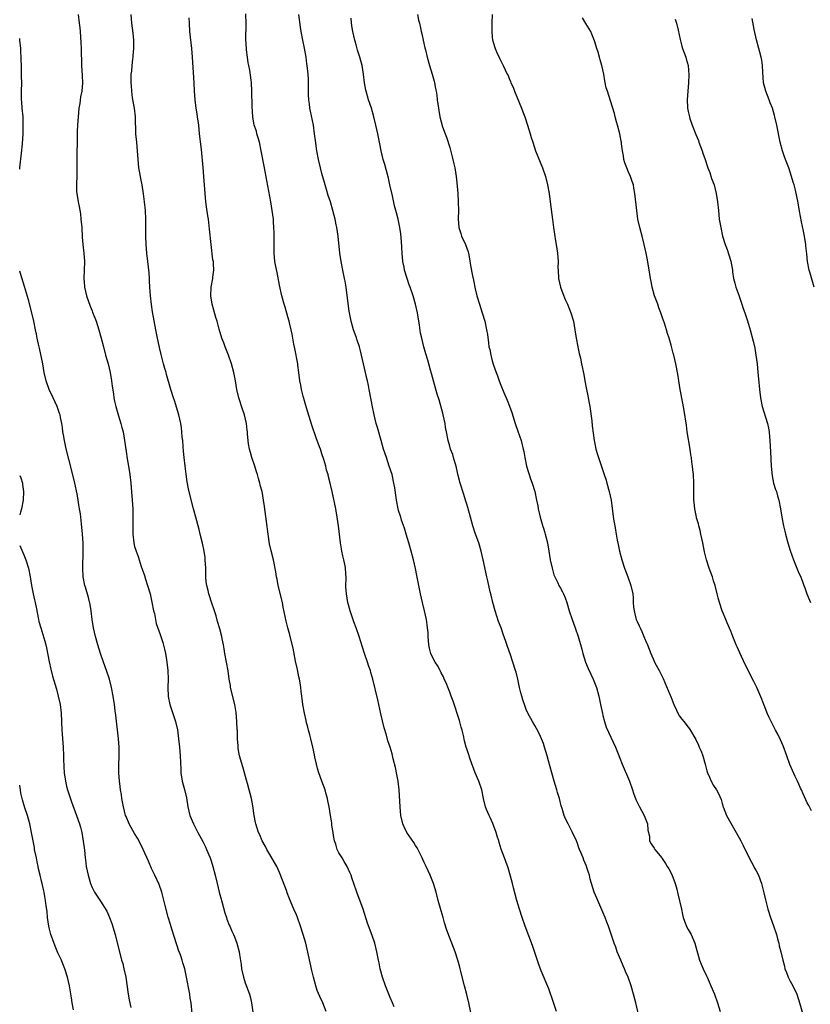
# Model space of a CAD drawing. Units: inches. Extents: x 2634000 to 2635396, y 1446000 to 1449000.
# Drawn here: x 2634000 to 2634186, y 1448555 to 1448786 of the extents above; entities that cross this region are included whole.
import ezdxf

# ---------------------------------------------------------------- set-up
doc = ezdxf.new("R2010")
doc.units = ezdxf.units.IN
doc.header["$MEASUREMENT"] = 0
doc.layers.add('LD26341446_10ft', color=61, linetype='Continuous')

msp = doc.modelspace()

# ---------------------------------------------------------------- linework, layer by layer
at = {"layer": 'LD26341446_10ft'}
for points, elevation in [([(2634013.7, 1448787), (2634013.98, 1448785), (2634014.1, 1448783.9), (2634014.19, 1448783), (2634014.4, 1448780.4), (2634014.46, 1448779), (2634014.47, 1448777.53), (2634014.5, 1448776.5), (2634014.52, 1448775), (2634014.66, 1448772.66), (2634014.72, 1448771), (2634014.57, 1448769), (2634014.32, 1448767.68), (2634014.1, 1448766.1), (2634013.91, 1448765), (2634013.7, 1448763), (2634013.57, 1448761), (2634013.53, 1448759.53), (2634013.5, 1448757.5), (2634013.51, 1448756.49), (2634013.44, 1448755), (2634013.39, 1448753), (2634013.41, 1448751.41), (2634013.44, 1448750.56), (2634013.45, 1448749), (2634013.36, 1448747.36), (2634013.38, 1448747), (2634013.36, 1448745.36), (2634013.39, 1448745), (2634013.7, 1448743), (2634013.95, 1448741.95), (2634014.25, 1448740.25), (2634014.4, 1448739), (2634014.57, 1448737), (2634014.71, 1448734.71), (2634014.85, 1448733), (2634015.04, 1448731), (2634015.19, 1448729), (2634015.17, 1448727), (2634015.07, 1448725), (2634015.2, 1448723.2), (2634015.2, 1448723), (2634015.71, 1448721), (2634016.56, 1448718.56), (2634017, 1448717.42), (2634017.13, 1448717.13), (2634017.96, 1448715), (2634018.62, 1448713), (2634019.16, 1448711), (2634019.65, 1448709), (2634020.18, 1448707), (2634020.75, 1448705), (2634021.24, 1448703), (2634021.58, 1448701), (2634021.74, 1448699.74), (2634022.01, 1448697.99), (2634022.13, 1448697), (2634022.27, 1448696.27), (2634022.55, 1448695), (2634023.19, 1448692.81), (2634023.76, 1448691), (2634024.02, 1448690.02), (2634024.27, 1448689), (2634024.63, 1448687), (2634025, 1448684.4), (2634025.26, 1448682.73), (2634025.57, 1448681), (2634025.89, 1448679), (2634026.11, 1448677), (2634026.56, 1448671), (2634026.59, 1448669), (2634026.54, 1448667), (2634026.56, 1448665), (2634026.79, 1448663), (2634027, 1448662.15), (2634027.33, 1448661), (2634027.8, 1448659.8), (2634028.57, 1448657.43), (2634028.8, 1448656.8), (2634029.28, 1448655.28), (2634029.52, 1448654.48), (2634030, 1448653), (2634030.61, 1448651), (2634031.07, 1448649.07), (2634031.47, 1448647), (2634031.63, 1448646.37), (2634032.07, 1448644.07), (2634033, 1448641.44), (2634033.61, 1448639.61), (2634034.05, 1448638.05), (2634034.26, 1448637), (2634034.49, 1448635.51), (2634034.6, 1448635), (2634034.81, 1448633), (2634034.84, 1448631), (2634034.81, 1448629), (2634034.9, 1448626.9), (2634035.29, 1448625), (2634036.61, 1448621), (2634037.05, 1448619.05), (2634037.34, 1448617), (2634037.55, 1448615), (2634037.71, 1448613), (2634037.83, 1448609.83), (2634037.88, 1448609), (2634038.2, 1448607), (2634038.78, 1448604.78), (2634039.15, 1448603.15), (2634039.51, 1448601), (2634039.97, 1448599), (2634040.79, 1448597), (2634041.83, 1448595), (2634043, 1448592.83), (2634043.62, 1448591.62), (2634043.91, 1448591), (2634044.77, 1448589), (2634045, 1448588.31), (2634045.4, 1448587), (2634045.9, 1448585), (2634046.36, 1448583), (2634046.84, 1448581), (2634047.32, 1448579.32), (2634047.39, 1448579), (2634047.53, 1448578.47), (2634048.16, 1448576.16), (2634048.54, 1448575), (2634048.63, 1448574.63), (2634049.22, 1448573.22), (2634049.34, 1448573), (2634049.82, 1448571.82), (2634050.26, 1448571), (2634050.45, 1448570.45), (2634051.04, 1448569), (2634051.54, 1448567), (2634051.62, 1448566.38), (2634051.99, 1448563.99), (2634052.11, 1448563), (2634052.57, 1448561), (2634053, 1448559.71), (2634054, 1448557), (2634054.2, 1448556.2), (2634054.48, 1448555), (2634054.78, 1448552.78)], 10910), ([(2634071.95, 1448553), (2634071.17, 1448555), (2634070.48, 1448556.48), (2634069.91, 1448557.91), (2634069.53, 1448559), (2634068.98, 1448561), (2634068.6, 1448562.6), (2634067.83, 1448566.17), (2634067.56, 1448567.56), (2634067.2, 1448569), (2634066.6, 1448571), (2634065.96, 1448573), (2634065.26, 1448575), (2634065, 1448575.67), (2634064.43, 1448577), (2634063.38, 1448579.39), (2634062.83, 1448580.83), (2634062.65, 1448581.35), (2634061.21, 1448585.21), (2634061, 1448585.63), (2634060.39, 1448587), (2634059, 1448589.46), (2634058.05, 1448591), (2634057.71, 1448591.71), (2634056.98, 1448593), (2634056.41, 1448594.41), (2634056.12, 1448595), (2634055.44, 1448597), (2634055.36, 1448597.36), (2634055.05, 1448599), (2634054.77, 1448601.23), (2634054.44, 1448603), (2634054.12, 1448604.12), (2634053.93, 1448605), (2634053.53, 1448606.47), (2634053.29, 1448607.29), (2634052.82, 1448609), (2634052.4, 1448610.4), (2634051.65, 1448613), (2634051.32, 1448614.68), (2634051.28, 1448615), (2634051.29, 1448615.29), (2634051.18, 1448617), (2634051.13, 1448619), (2634051.11, 1448619.11), (2634051.01, 1448621), (2634050.85, 1448623.15), (2634050.56, 1448625), (2634049.54, 1448629), (2634049.48, 1448629.48), (2634049.21, 1448631), (2634048.95, 1448632.95), (2634048.22, 1448637), (2634048.06, 1448638.06), (2634047.89, 1448639), (2634047.59, 1448640.41), (2634047.49, 1448641), (2634047, 1448642.82), (2634046.5, 1448644.5), (2634046.12, 1448645.88), (2634045.78, 1448647), (2634045.08, 1448649.08), (2634044.55, 1448650.55), (2634044.41, 1448651), (2634044.24, 1448651.76), (2634043.93, 1448653), (2634043.82, 1448653.82), (2634043.75, 1448655), (2634043.72, 1448655.72), (2634043.71, 1448657), (2634043.59, 1448659), (2634043.53, 1448659.53), (2634043.3, 1448661), (2634042.92, 1448662.92), (2634042.43, 1448665), (2634042.13, 1448666.13), (2634041.34, 1448669), (2634040.8, 1448671), (2634040.02, 1448674.02), (2634039.64, 1448675.64), (2634039.32, 1448677.32), (2634039.07, 1448679.07), (2634038.83, 1448681), (2634038.61, 1448683), (2634038.49, 1448684.49), (2634038.38, 1448685.62), (2634038.29, 1448687), (2634038.2, 1448687.8), (2634038.12, 1448689), (2634038, 1448690), (2634037.85, 1448691), (2634037.4, 1448693), (2634036.36, 1448696.36), (2634036.13, 1448697), (2634035.49, 1448699), (2634034.49, 1448702.49), (2634034.38, 1448703), (2634034.13, 1448703.87), (2634033.79, 1448705), (2634033.21, 1448707.21), (2634032.86, 1448708.86), (2634032.75, 1448709.25), (2634032.38, 1448711), (2634032.17, 1448712.17), (2634031.97, 1448713), (2634031.21, 1448717.21), (2634030.94, 1448718.94), (2634030.7, 1448721), (2634030.55, 1448723), (2634030.51, 1448724.51), (2634030.46, 1448725), (2634030.4, 1448726.4), (2634030.13, 1448729), (2634029.89, 1448731), (2634029.71, 1448733), (2634029.64, 1448735), (2634029.65, 1448737), (2634029.63, 1448739), (2634029.52, 1448741), (2634029.32, 1448743), (2634029.07, 1448744.93), (2634028.73, 1448747), (2634028.47, 1448748.47), (2634028.2, 1448749.8), (2634028, 1448751), (2634027.81, 1448753), (2634027.7, 1448755), (2634027.53, 1448757), (2634027.32, 1448759), (2634027.17, 1448763), (2634026.93, 1448765), (2634026.53, 1448767.47), (2634026.33, 1448769), (2634026.25, 1448770.25), (2634026.18, 1448771), (2634026.2, 1448771.8), (2634026.21, 1448773), (2634026.31, 1448773.69), (2634026.4, 1448775), (2634026.55, 1448776.55), (2634026.62, 1448777), (2634026.66, 1448777.34), (2634026.79, 1448779), (2634026.79, 1448781), (2634026.65, 1448782.65), (2634026.34, 1448785), (2634026.16, 1448787)], 10920), ([(2634087.98, 1448554.02), (2634087.58, 1448555), (2634087, 1448556.27), (2634086.21, 1448558.21), (2634085.9, 1448559), (2634085.2, 1448561), (2634084.66, 1448563), (2634084.4, 1448564.4), (2634084.27, 1448565), (2634083.91, 1448567), (2634083.4, 1448569), (2634082.79, 1448570.79), (2634081.73, 1448573.73), (2634080.64, 1448577), (2634079.19, 1448581), (2634078.52, 1448583), (2634078.12, 1448584.12), (2634077.83, 1448585), (2634077.58, 1448585.58), (2634076.92, 1448587), (2634076.21, 1448588.21), (2634075.71, 1448589), (2634075, 1448590.2), (2634074.57, 1448591), (2634074.23, 1448592.23), (2634073.97, 1448593), (2634073.7, 1448594.3), (2634073.63, 1448595), (2634073.34, 1448596.66), (2634073.28, 1448597.28), (2634072.99, 1448599), (2634072.68, 1448601), (2634072.38, 1448602.38), (2634072.29, 1448603), (2634071.99, 1448603.99), (2634071.74, 1448605), (2634071, 1448607.06), (2634070.27, 1448609), (2634069.98, 1448609.98), (2634069.71, 1448611), (2634069.36, 1448612.64), (2634069.21, 1448613.21), (2634068.83, 1448615), (2634068.36, 1448617), (2634068.12, 1448617.89), (2634067.83, 1448619), (2634067.68, 1448619.68), (2634067.3, 1448621), (2634067.26, 1448621.26), (2634066.86, 1448623), (2634066.54, 1448625), (2634066.36, 1448626.36), (2634066.3, 1448627), (2634066.12, 1448628.12), (2634066.06, 1448629), (2634065.89, 1448630.11), (2634065.69, 1448631), (2634065.55, 1448631.55), (2634065.23, 1448633.23), (2634064.82, 1448635.19), (2634064.24, 1448638.24), (2634063.55, 1448641), (2634063.42, 1448641.42), (2634063.01, 1448643.01), (2634062.61, 1448644.61), (2634061.91, 1448647.91), (2634061.71, 1448649), (2634060.74, 1448653), (2634060.47, 1448654.47), (2634060.35, 1448655), (2634060.17, 1448656.17), (2634059.6, 1448659), (2634059.08, 1448661.08), (2634058.71, 1448662.71), (2634058.33, 1448665), (2634057.95, 1448667.95), (2634057.66, 1448670.34), (2634057.48, 1448671.48), (2634057.3, 1448673), (2634056.94, 1448675), (2634056.52, 1448676.52), (2634056.43, 1448677), (2634056.08, 1448678.08), (2634055.83, 1448679), (2634055.62, 1448679.62), (2634055.2, 1448681), (2634054.53, 1448683), (2634054.21, 1448684.21), (2634053.98, 1448685), (2634053.76, 1448686.24), (2634053.51, 1448688.49), (2634053.5, 1448689), (2634053.46, 1448689.46), (2634053.24, 1448691), (2634052.77, 1448693), (2634052.34, 1448694.34), (2634051.47, 1448697), (2634050.99, 1448699), (2634050.66, 1448701), (2634050.3, 1448703), (2634049.77, 1448705), (2634049.03, 1448707.03), (2634048.24, 1448709), (2634047.92, 1448709.92), (2634047.51, 1448711), (2634046.87, 1448713.13), (2634046.37, 1448715), (2634046.1, 1448715.9), (2634045.62, 1448717.62), (2634045.2, 1448719), (2634044.9, 1448721), (2634044.99, 1448723), (2634045.34, 1448725), (2634045.37, 1448725.37), (2634045.59, 1448727), (2634045.56, 1448728.44), (2634045.5, 1448729), (2634045.4, 1448729.4), (2634044.94, 1448733), (2634044.61, 1448736.61), (2634044.33, 1448739), (2634044.22, 1448739.78), (2634043.89, 1448741.89), (2634043.74, 1448743), (2634043.53, 1448745), (2634043.26, 1448749), (2634043.06, 1448751.06), (2634042.69, 1448755.31), (2634042.26, 1448759), (2634042.04, 1448761), (2634041.78, 1448763), (2634041.65, 1448763.65), (2634041.44, 1448765), (2634041.19, 1448767), (2634041.07, 1448769), (2634040.98, 1448770.98), (2634040.59, 1448777), (2634040.43, 1448779), (2634040, 1448783), (2634039.86, 1448785), (2634039.81, 1448786.19)], 10930), ([(2634106.74, 1448549), (2634105.47, 1448555), (2634105, 1448556.98), (2634104.47, 1448559), (2634103.64, 1448562.36), (2634103.47, 1448563), (2634103.35, 1448563.35), (2634102.89, 1448565), (2634102.25, 1448567), (2634101.5, 1448569), (2634100.77, 1448570.77), (2634100.26, 1448572.26), (2634099.8, 1448573.8), (2634099.47, 1448575), (2634099, 1448576.63), (2634098.33, 1448579), (2634097.79, 1448581), (2634097.19, 1448583), (2634096.42, 1448585), (2634095.47, 1448587), (2634095, 1448587.93), (2634094.66, 1448588.66), (2634094.52, 1448589), (2634093.37, 1448591.37), (2634093, 1448591.93), (2634092.61, 1448592.61), (2634090.95, 1448595), (2634090.31, 1448596.31), (2634089.96, 1448597), (2634089.5, 1448599), (2634089.33, 1448601), (2634089.11, 1448605), (2634088.9, 1448607), (2634088.61, 1448608.61), (2634088.24, 1448610.24), (2634087.72, 1448612.28), (2634087.46, 1448613.46), (2634087, 1448615.04), (2634086.49, 1448616.49), (2634086.16, 1448617.84), (2634085.58, 1448619.58), (2634085.19, 1448621.19), (2634084.81, 1448622.81), (2634084.13, 1448626.13), (2634082.98, 1448631), (2634082.51, 1448632.51), (2634082.38, 1448633), (2634081.98, 1448633.98), (2634081.68, 1448635), (2634081, 1448636.97), (2634080.5, 1448638.5), (2634079.72, 1448641), (2634079.02, 1448643), (2634078.47, 1448644.47), (2634077.63, 1448647), (2634077.11, 1448649), (2634076.74, 1448651), (2634076.63, 1448652.63), (2634076.59, 1448653), (2634076.65, 1448654.65), (2634076.55, 1448657), (2634076.45, 1448657.55), (2634076.14, 1448659), (2634075.91, 1448659.91), (2634075.67, 1448661), (2634075.59, 1448661.59), (2634075.34, 1448663), (2634074.9, 1448667), (2634074.6, 1448669), (2634074.22, 1448671), (2634073.39, 1448675), (2634072.93, 1448677), (2634072.5, 1448678.5), (2634072.42, 1448679), (2634072.06, 1448680.06), (2634071.88, 1448681), (2634071.46, 1448682.55), (2634071, 1448683.91), (2634070.71, 1448684.71), (2634070.63, 1448685), (2634070.45, 1448685.55), (2634069.66, 1448687.66), (2634068.61, 1448690.61), (2634067.35, 1448694.65), (2634066.58, 1448697.42), (2634066.19, 1448699), (2634066, 1448700), (2634065.83, 1448701), (2634065.58, 1448703), (2634065.35, 1448704.65), (2634065.31, 1448705), (2634064.61, 1448708.61), (2634064.39, 1448709.61), (2634063.97, 1448711.97), (2634063.76, 1448713), (2634063.36, 1448714.64), (2634063.29, 1448715), (2634063, 1448716.05), (2634062.32, 1448718.32), (2634062.1, 1448719), (2634061.56, 1448721), (2634061, 1448723.45), (2634060.44, 1448726.44), (2634060.16, 1448727.84), (2634059.96, 1448729), (2634059.77, 1448731), (2634059.79, 1448732.21), (2634059.75, 1448733), (2634059.8, 1448734.2), (2634059.75, 1448735.75), (2634059.73, 1448737), (2634059.64, 1448738.36), (2634059.58, 1448739), (2634059.34, 1448741), (2634059.01, 1448743), (2634058.03, 1448748.03), (2634057.47, 1448751), (2634056.74, 1448755), (2634056.3, 1448757), (2634056.03, 1448758.03), (2634055.73, 1448759), (2634055.59, 1448759.59), (2634055.11, 1448761), (2634055, 1448761.52), (2634054.75, 1448763), (2634054.58, 1448765.42), (2634054.56, 1448769), (2634054.44, 1448771), (2634054.37, 1448771.63), (2634054.04, 1448773.96), (2634053.85, 1448775), (2634053.7, 1448775.7), (2634053.49, 1448777), (2634053.29, 1448778.71), (2634053.25, 1448779), (2634053.15, 1448781.15), (2634053.17, 1448784.83), (2634053.14, 1448787.14)], 10940), ([(2634126.08, 1448553), (2634125.31, 1448555.31), (2634124.25, 1448558.25), (2634122.52, 1448562.52), (2634121.97, 1448563.97), (2634120.43, 1448568.43), (2634118.76, 1448573), (2634118.05, 1448575), (2634117.39, 1448577), (2634116.8, 1448579), (2634115.99, 1448581.99), (2634115.75, 1448583), (2634115.3, 1448584.7), (2634114.7, 1448586.7), (2634114.19, 1448588.19), (2634113.86, 1448589), (2634113.09, 1448591.09), (2634112.61, 1448592.61), (2634112.52, 1448593), (2634112.13, 1448594.13), (2634111.92, 1448595), (2634111.13, 1448597.13), (2634110.5, 1448598.5), (2634110.24, 1448599), (2634109.65, 1448600.35), (2634109.39, 1448601), (2634108.92, 1448603), (2634108.53, 1448605), (2634107.83, 1448607), (2634106.96, 1448608.96), (2634105.8, 1448612.2), (2634105.42, 1448613.42), (2634105, 1448614.66), (2634104.9, 1448615), (2634104.5, 1448616.5), (2634104.23, 1448617.77), (2634103.93, 1448619), (2634103.73, 1448619.73), (2634103.28, 1448621.28), (2634101.81, 1448625.81), (2634101.38, 1448627), (2634101, 1448627.96), (2634100.72, 1448628.72), (2634100.14, 1448630.14), (2634099.73, 1448631), (2634099.51, 1448631.51), (2634099, 1448632.44), (2634098.83, 1448632.83), (2634098.73, 1448633), (2634098.17, 1448634.17), (2634097.62, 1448635), (2634097, 1448636.13), (2634096.58, 1448637), (2634096.25, 1448638.25), (2634096.08, 1448639), (2634095.94, 1448641), (2634095.91, 1448641.91), (2634095.82, 1448643), (2634095.73, 1448643.73), (2634095.52, 1448645), (2634095.1, 1448647), (2634094.65, 1448649), (2634094.17, 1448651), (2634093.72, 1448653), (2634093.28, 1448655.28), (2634092.94, 1448656.94), (2634092.48, 1448659), (2634091.97, 1448661), (2634091.4, 1448663), (2634090.8, 1448665), (2634090.41, 1448666.41), (2634089.7, 1448668.3), (2634089.51, 1448669), (2634089, 1448670.54), (2634088.86, 1448671), (2634088.48, 1448673), (2634088.41, 1448673.59), (2634088.08, 1448675.92), (2634087.9, 1448677), (2634087.45, 1448679), (2634086.82, 1448681), (2634086.12, 1448683), (2634085.46, 1448685), (2634084.87, 1448687), (2634084.03, 1448690.03), (2634083.77, 1448691), (2634083.28, 1448693), (2634082.87, 1448694.87), (2634082.53, 1448696.53), (2634082.09, 1448699), (2634081.9, 1448699.9), (2634081.71, 1448701), (2634081.56, 1448701.56), (2634081.24, 1448703), (2634080.75, 1448705), (2634080.32, 1448707), (2634080.07, 1448708.07), (2634079.83, 1448709), (2634079.22, 1448710.78), (2634079.12, 1448711.12), (2634078.57, 1448712.57), (2634078.39, 1448713), (2634077.82, 1448715), (2634077.4, 1448717.4), (2634077.16, 1448719.16), (2634076.66, 1448723), (2634076.43, 1448724.43), (2634076.32, 1448725), (2634075.9, 1448727), (2634075.51, 1448729), (2634075.23, 1448731), (2634074.77, 1448735), (2634074.48, 1448737), (2634074.36, 1448737.64), (2634074.08, 1448739), (2634073.85, 1448739.85), (2634073.58, 1448741), (2634072.97, 1448743), (2634072.49, 1448744.49), (2634072.05, 1448745.95), (2634071.6, 1448747.6), (2634071, 1448749.65), (2634070.63, 1448751), (2634070.17, 1448753), (2634069.8, 1448755), (2634069.45, 1448757.45), (2634069.26, 1448759), (2634068.98, 1448761), (2634068.34, 1448764.34), (2634068.17, 1448765), (2634068.05, 1448766.05), (2634067.89, 1448767), (2634067.86, 1448768.14), (2634067.85, 1448771), (2634067.81, 1448771.81), (2634067.74, 1448773), (2634067.54, 1448775), (2634067.46, 1448775.46), (2634067.27, 1448777), (2634066.87, 1448779.13), (2634066.47, 1448781), (2634066.11, 1448783), (2634065.96, 1448784.04), (2634065.57, 1448787)], 10950), ([(2634145.91, 1448549.91), (2634144.72, 1448555), (2634144.21, 1448557), (2634143.64, 1448559), (2634142.93, 1448561), (2634142.33, 1448562.33), (2634142.06, 1448563), (2634141.72, 1448563.72), (2634141.16, 1448565), (2634140.35, 1448567), (2634140.04, 1448568.04), (2634139.66, 1448569), (2634139.51, 1448569.51), (2634138.3, 1448573), (2634137.93, 1448573.93), (2634137.54, 1448575), (2634137, 1448576.28), (2634135.8, 1448579), (2634135.58, 1448579.58), (2634134.95, 1448581), (2634134.03, 1448584.03), (2634133.81, 1448585), (2634133.57, 1448585.57), (2634133.16, 1448587), (2634133.1, 1448587.1), (2634132.5, 1448588.5), (2634132.33, 1448589), (2634131.9, 1448590.1), (2634131.51, 1448591), (2634131.37, 1448591.37), (2634131, 1448592.43), (2634130.77, 1448593), (2634129.87, 1448595), (2634129, 1448596.69), (2634128.82, 1448597), (2634128.22, 1448598.22), (2634127.87, 1448599), (2634127.42, 1448600.58), (2634127.21, 1448601.21), (2634126.78, 1448603), (2634126.34, 1448604.34), (2634126.16, 1448605), (2634125.53, 1448607), (2634124.96, 1448609), (2634124.21, 1448611.79), (2634123.87, 1448613), (2634123.28, 1448615), (2634123, 1448615.85), (2634122.56, 1448617), (2634122.07, 1448618.07), (2634121.4, 1448619.4), (2634121, 1448620.1), (2634120.46, 1448621), (2634119.37, 1448623), (2634119, 1448623.83), (2634118.54, 1448625), (2634118.15, 1448626.15), (2634117.91, 1448627), (2634117.74, 1448627.74), (2634117.43, 1448629), (2634117, 1448631), (2634116.6, 1448632.6), (2634116.49, 1448633), (2634115.85, 1448635), (2634115.28, 1448636.72), (2634114.61, 1448638.61), (2634114.21, 1448639.79), (2634113.57, 1448641.57), (2634113.06, 1448643), (2634112.49, 1448644.49), (2634111.65, 1448647), (2634111.12, 1448649), (2634110.73, 1448650.73), (2634110.53, 1448651.47), (2634109.95, 1448654.05), (2634109.76, 1448655), (2634108.89, 1448659), (2634108.41, 1448661), (2634107.81, 1448663), (2634107, 1448665.26), (2634106.43, 1448667), (2634105.86, 1448669), (2634105.25, 1448671.25), (2634105, 1448672.07), (2634104.8, 1448672.8), (2634104.73, 1448673), (2634104.34, 1448674.34), (2634104.1, 1448675), (2634103.68, 1448676.32), (2634103.49, 1448677), (2634103, 1448678.82), (2634102.61, 1448680.61), (2634102.5, 1448681), (2634102.28, 1448681.72), (2634101.93, 1448683), (2634101.7, 1448683.7), (2634101.22, 1448685), (2634101, 1448685.67), (2634100.62, 1448687), (2634100.23, 1448689), (2634100.04, 1448690.04), (2634099.9, 1448691), (2634099.49, 1448693), (2634099.39, 1448693.39), (2634098.53, 1448696.53), (2634098.09, 1448697.91), (2634097.62, 1448699.62), (2634097.2, 1448701), (2634096.74, 1448702.74), (2634096.51, 1448703.49), (2634095.86, 1448705.86), (2634095.38, 1448707.38), (2634094.91, 1448709), (2634094.42, 1448711), (2634094.18, 1448712.18), (2634093.89, 1448714.11), (2634093.42, 1448717), (2634093, 1448719), (2634092.45, 1448721), (2634091.74, 1448723), (2634091.51, 1448723.51), (2634091, 1448725), (2634090.41, 1448727), (2634090.29, 1448727.71), (2634090.03, 1448729), (2634089.84, 1448731), (2634089.69, 1448733.69), (2634089.53, 1448735.53), (2634089.32, 1448737), (2634089, 1448738.55), (2634088.89, 1448739), (2634088.47, 1448740.47), (2634088.06, 1448742.06), (2634087.55, 1448744.45), (2634086.98, 1448747), (2634086.59, 1448748.59), (2634085.76, 1448751.76), (2634085.41, 1448753), (2634084.92, 1448755), (2634084.62, 1448756.62), (2634084.14, 1448759), (2634083.68, 1448761), (2634083.2, 1448763), (2634082.61, 1448765), (2634081.92, 1448767), (2634081.35, 1448769), (2634081.28, 1448769.28), (2634081.01, 1448771), (2634080.78, 1448773), (2634080.44, 1448775), (2634080.16, 1448776.16), (2634079.91, 1448777), (2634079.37, 1448778.63), (2634079, 1448779.92), (2634078.77, 1448780.77), (2634078.69, 1448781), (2634078.23, 1448783), (2634078.12, 1448783.88), (2634077.91, 1448785), (2634077.83, 1448786.17)], 10960), ([(2634093.41, 1448787), (2634093.67, 1448785.67), (2634093.89, 1448785), (2634094.16, 1448783.84), (2634094.33, 1448783), (2634094.48, 1448782.48), (2634094.79, 1448781), (2634095.2, 1448779.2), (2634095.29, 1448778.71), (2634095.68, 1448777), (2634096.25, 1448775), (2634096.91, 1448773), (2634097.33, 1448771.33), (2634097.43, 1448771), (2634097.64, 1448769.64), (2634097.79, 1448769), (2634097.95, 1448768.05), (2634098.06, 1448767), (2634098.35, 1448765), (2634098.47, 1448764.47), (2634098.72, 1448763), (2634099, 1448761.83), (2634099.33, 1448760.67), (2634099.92, 1448759), (2634100.23, 1448758.23), (2634101, 1448755.77), (2634101.62, 1448753.62), (2634101.99, 1448751.99), (2634102.19, 1448751), (2634102.49, 1448749), (2634102.73, 1448746.73), (2634102.89, 1448745), (2634103.02, 1448743), (2634103.05, 1448741), (2634103.02, 1448739.02), (2634103.18, 1448737), (2634103.58, 1448735.58), (2634103.79, 1448735), (2634104.7, 1448733), (2634105.31, 1448731.31), (2634105.39, 1448731), (2634105.68, 1448729.68), (2634105.91, 1448728.09), (2634106.36, 1448725.64), (2634106.62, 1448724.62), (2634107, 1448722.63), (2634107.39, 1448721), (2634107.97, 1448719), (2634108.64, 1448717), (2634109.25, 1448715), (2634109.68, 1448713), (2634109.86, 1448711.86), (2634110.08, 1448709.92), (2634110.23, 1448709), (2634110.4, 1448708.4), (2634110.65, 1448707), (2634110.73, 1448706.73), (2634111, 1448705.7), (2634111.3, 1448704.7), (2634111.9, 1448703), (2634112.2, 1448702.2), (2634112.61, 1448701), (2634113, 1448699.98), (2634113.69, 1448698.31), (2634114.48, 1448696.48), (2634115.03, 1448695.03), (2634115.56, 1448693.56), (2634116.4, 1448691), (2634117, 1448689.21), (2634117.77, 1448687), (2634117.99, 1448686.01), (2634118.27, 1448685), (2634118.4, 1448684.4), (2634118.62, 1448683), (2634119.05, 1448681), (2634119.48, 1448679.48), (2634119.65, 1448679), (2634119.99, 1448677.99), (2634120.4, 1448677), (2634121.01, 1448675), (2634121.38, 1448673), (2634121.67, 1448671.67), (2634121.78, 1448671), (2634122, 1448670), (2634122.25, 1448669), (2634122.84, 1448666.84), (2634123, 1448666.39), (2634123.31, 1448665.31), (2634123.41, 1448665), (2634123.94, 1448663), (2634124.31, 1448661), (2634124.63, 1448659), (2634125.06, 1448657), (2634125.49, 1448655.49), (2634125.71, 1448655), (2634126.42, 1448653.58), (2634126.66, 1448653), (2634127, 1448652.33), (2634127.47, 1448651.47), (2634127.75, 1448651), (2634128.1, 1448650.1), (2634128.51, 1448649), (2634129.08, 1448647), (2634129.75, 1448645), (2634130.49, 1448643), (2634131.17, 1448641), (2634132.04, 1448638.04), (2634132.3, 1448637), (2634132.9, 1448635), (2634133.5, 1448633.5), (2634134.13, 1448632.13), (2634134.68, 1448631), (2634135, 1448630.21), (2634135.45, 1448629), (2634136, 1448627), (2634136.17, 1448626.17), (2634136.45, 1448625), (2634136.89, 1448622.89), (2634137, 1448622.42), (2634137.36, 1448621), (2634137.73, 1448619.73), (2634139.92, 1448615), (2634140.55, 1448613.45), (2634141, 1448612.42), (2634141.53, 1448611), (2634143.23, 1448607), (2634143.94, 1448605), (2634144.2, 1448604.2), (2634144.74, 1448602.74), (2634145.57, 1448601), (2634146.68, 1448599), (2634147, 1448598.2), (2634147.44, 1448597), (2634147.56, 1448595.56), (2634147.91, 1448594.09), (2634147.97, 1448593), (2634148.32, 1448592.32), (2634149, 1448591.3), (2634149.18, 1448591), (2634150.8, 1448589), (2634150.9, 1448588.9), (2634151.71, 1448587.71), (2634152.11, 1448587), (2634152.46, 1448586.46), (2634153.15, 1448585.15), (2634153.99, 1448583), (2634154.32, 1448581.68), (2634154.62, 1448580.62), (2634155.41, 1448577), (2634155.72, 1448575.72), (2634155.87, 1448575), (2634156.15, 1448574.15), (2634156.72, 1448572.72), (2634157, 1448572.21), (2634157.69, 1448571), (2634158.57, 1448569), (2634159.68, 1448565), (2634160.05, 1448564.05), (2634160.5, 1448563), (2634161.3, 1448561.3), (2634161.45, 1448561), (2634161.92, 1448559.92), (2634162.37, 1448559), (2634163.18, 1448557), (2634163.89, 1448555), (2634164.52, 1448553)], 10970), ([(2634110.97, 1448787), (2634110.87, 1448785), (2634110.88, 1448783), (2634111, 1448781.67), (2634111.07, 1448781.07), (2634111.51, 1448779.51), (2634111.69, 1448779), (2634112.07, 1448778.07), (2634112.72, 1448776.72), (2634113.57, 1448775), (2634114.52, 1448773), (2634114.71, 1448772.71), (2634115, 1448771.96), (2634115.29, 1448771.29), (2634115.36, 1448771), (2634115.93, 1448769.93), (2634116.19, 1448769), (2634117.9, 1448765), (2634118.18, 1448764.18), (2634118.64, 1448763), (2634119.28, 1448761), (2634119.89, 1448759), (2634120.17, 1448758.17), (2634120.49, 1448757), (2634121.18, 1448755), (2634122.83, 1448751), (2634123.5, 1448749), (2634123.97, 1448747), (2634124.33, 1448745), (2634124.62, 1448743), (2634125.11, 1448738.89), (2634125.38, 1448737), (2634125.88, 1448733.88), (2634126.04, 1448733), (2634126.31, 1448731), (2634126.44, 1448729), (2634126.43, 1448727.57), (2634126.45, 1448727), (2634126.59, 1448725), (2634127.03, 1448723), (2634127.55, 1448721.55), (2634128.12, 1448720.12), (2634128.64, 1448719), (2634129.47, 1448717), (2634130.06, 1448715), (2634130.41, 1448713), (2634130.7, 1448711), (2634131.08, 1448709), (2634131.42, 1448707.42), (2634131.69, 1448706.31), (2634131.99, 1448705), (2634132.51, 1448702.51), (2634132.77, 1448701), (2634133.16, 1448699), (2634133.48, 1448697.48), (2634133.78, 1448695.78), (2634133.9, 1448695), (2634134.35, 1448691.65), (2634134.43, 1448690.43), (2634134.94, 1448687), (2634135, 1448686.69), (2634135.36, 1448685), (2634135.75, 1448683.75), (2634135.93, 1448683), (2634136.39, 1448681.61), (2634137.31, 1448679), (2634137.73, 1448677.73), (2634137.94, 1448677), (2634138.49, 1448675), (2634138.9, 1448673), (2634139.5, 1448668.5), (2634139.75, 1448667), (2634139.97, 1448665.97), (2634140.37, 1448663.63), (2634140.58, 1448662.58), (2634140.87, 1448661), (2634141.4, 1448659), (2634142.09, 1448657), (2634142.85, 1448655), (2634143.54, 1448653), (2634143.98, 1448651), (2634144.1, 1448650.1), (2634144.12, 1448649), (2634144.16, 1448647.84), (2634144.3, 1448647), (2634144.71, 1448645.29), (2634144.8, 1448645), (2634145, 1448644.5), (2634145.49, 1448643.49), (2634145.7, 1448643), (2634146.13, 1448642.13), (2634146.63, 1448641), (2634147, 1448640.05), (2634147.48, 1448639), (2634148.24, 1448637), (2634149, 1448635.17), (2634149.17, 1448634.83), (2634150.17, 1448633), (2634151.12, 1448631.12), (2634152.3, 1448628.3), (2634153, 1448626.68), (2634153.64, 1448625), (2634154.27, 1448623.73), (2634154.59, 1448623), (2634155, 1448622.32), (2634155.55, 1448621.55), (2634156.02, 1448621), (2634157, 1448619.72), (2634157.3, 1448619.3), (2634158.78, 1448616.78), (2634159.45, 1448615.45), (2634159.63, 1448615), (2634160.05, 1448614.05), (2634160.44, 1448613), (2634161.02, 1448611), (2634161.42, 1448609.42), (2634161.56, 1448609), (2634162.02, 1448607.98), (2634162.42, 1448607), (2634163, 1448605.98), (2634163.67, 1448605), (2634164.17, 1448604.17), (2634164.75, 1448602.75), (2634165, 1448601.8), (2634165.25, 1448601), (2634166.01, 1448599), (2634167, 1448597.16), (2634168.27, 1448595), (2634169.39, 1448593), (2634169.95, 1448591.95), (2634171.35, 1448589), (2634172.45, 1448587), (2634172.63, 1448586.63), (2634173, 1448586), (2634173.51, 1448585), (2634174.23, 1448583), (2634174.81, 1448580.81), (2634175.17, 1448579.17), (2634175.74, 1448577), (2634176.37, 1448575), (2634177.08, 1448573.08), (2634177.76, 1448571), (2634177.99, 1448569.99), (2634178.28, 1448569), (2634178.41, 1448568.41), (2634178.76, 1448567), (2634179.22, 1448565), (2634179.62, 1448563.62), (2634179.74, 1448563), (2634180.11, 1448562.11), (2634180.54, 1448561), (2634181, 1448560.12), (2634181.61, 1448559), (2634182.53, 1448557), (2634183.21, 1448554.79), (2634184.02, 1448552.02)], 10980), ([(2634185.96, 1448600.04), (2634185.32, 1448601.32), (2634185, 1448601.91), (2634184.03, 1448604.03), (2634183.63, 1448605), (2634183.41, 1448605.41), (2634183, 1448606.29), (2634182.7, 1448607), (2634182.14, 1448608.14), (2634181.52, 1448609.51), (2634180.93, 1448610.93), (2634180.2, 1448613), (2634179.33, 1448615.33), (2634178.72, 1448616.72), (2634178.05, 1448618.05), (2634177.51, 1448619), (2634177.34, 1448619.34), (2634176.47, 1448621), (2634176.03, 1448621.97), (2634175.58, 1448623), (2634175, 1448624.45), (2634174.79, 1448625), (2634174.31, 1448626.31), (2634173.17, 1448629), (2634172.46, 1448630.46), (2634172.16, 1448631), (2634171.07, 1448633.07), (2634170.44, 1448634.44), (2634169.14, 1448637.14), (2634168.53, 1448638.53), (2634168.3, 1448639), (2634167.49, 1448641), (2634167, 1448642.25), (2634166.19, 1448644.19), (2634165.84, 1448645), (2634165.02, 1448647.02), (2634164.34, 1448649), (2634164.04, 1448650.04), (2634163.82, 1448651), (2634163.32, 1448653), (2634163, 1448654.08), (2634162.7, 1448655), (2634161.98, 1448657), (2634161.32, 1448659), (2634160.85, 1448660.85), (2634160.42, 1448663), (2634159.99, 1448665), (2634159.84, 1448665.84), (2634159.52, 1448667), (2634159.44, 1448667.44), (2634159, 1448668.87), (2634158.96, 1448669.04), (2634158.56, 1448671), (2634158.42, 1448672.42), (2634158.34, 1448673), (2634158.32, 1448673.68), (2634158.33, 1448677), (2634158.23, 1448679), (2634158.1, 1448680.1), (2634158.02, 1448681), (2634157.89, 1448681.89), (2634157.76, 1448683), (2634157.65, 1448683.65), (2634157.46, 1448685), (2634156.81, 1448689), (2634156.59, 1448690.59), (2634156.07, 1448694.07), (2634155.76, 1448695.76), (2634155.14, 1448699), (2634154.79, 1448701), (2634154.56, 1448702.56), (2634154.14, 1448705), (2634153.67, 1448707), (2634153.51, 1448707.51), (2634153, 1448709.42), (2634152.53, 1448711), (2634152.16, 1448712.16), (2634151.94, 1448713), (2634151.45, 1448714.55), (2634151, 1448715.83), (2634150.61, 1448717), (2634150.16, 1448718.16), (2634149.88, 1448719), (2634149.13, 1448721), (2634148.54, 1448723), (2634148.33, 1448724.33), (2634148.18, 1448725), (2634148.04, 1448726.04), (2634147.44, 1448729.44), (2634147.11, 1448731), (2634146.67, 1448733), (2634146.18, 1448735), (2634145.65, 1448737), (2634145.21, 1448739), (2634144.92, 1448741), (2634144.5, 1448745), (2634144.26, 1448746.26), (2634144.17, 1448747), (2634143.84, 1448747.84), (2634143.49, 1448749), (2634143, 1448750.03), (2634142.58, 1448751), (2634142.16, 1448752.16), (2634141.9, 1448753), (2634141.81, 1448753.81), (2634141.56, 1448755), (2634141.36, 1448756.64), (2634141.35, 1448757), (2634141.31, 1448757.31), (2634140.97, 1448759), (2634140.45, 1448761), (2634140.21, 1448761.79), (2634139.9, 1448763), (2634139.73, 1448763.73), (2634138.77, 1448766.77), (2634138.03, 1448769), (2634137.79, 1448769.79), (2634137.44, 1448771.44), (2634137.19, 1448773), (2634136.77, 1448775), (2634136.36, 1448776.36), (2634136.2, 1448777), (2634135.87, 1448778.13), (2634135.58, 1448779), (2634135, 1448780.83), (2634134.41, 1448782.41), (2634134.12, 1448783), (2634133, 1448784.89), (2634132.19, 1448786.19)], 10990), ([(2634153.95, 1448785.95), (2634154.25, 1448785), (2634154.64, 1448783.36), (2634155.12, 1448781.12), (2634155.54, 1448779.54), (2634155.72, 1448779), (2634156.45, 1448777), (2634156.58, 1448776.58), (2634157, 1448775), (2634157.15, 1448772.85), (2634157.08, 1448771), (2634156.91, 1448769), (2634156.77, 1448767), (2634156.82, 1448765.18), (2634156.84, 1448765), (2634157, 1448764.24), (2634157.27, 1448763.27), (2634157.29, 1448763), (2634157.42, 1448762.58), (2634157.99, 1448761), (2634158.82, 1448758.82), (2634159.41, 1448757.41), (2634159.54, 1448757), (2634160.28, 1448755), (2634160.46, 1448754.46), (2634161, 1448753), (2634161.47, 1448751.47), (2634161.67, 1448751), (2634162.09, 1448749.91), (2634162.53, 1448748.53), (2634163.09, 1448747), (2634163.61, 1448745), (2634163.9, 1448743), (2634164.1, 1448741), (2634164.33, 1448739), (2634164.58, 1448737.42), (2634164.66, 1448737), (2634165.11, 1448735), (2634165.73, 1448733), (2634166.18, 1448731.82), (2634166.6, 1448730.6), (2634167.07, 1448729.07), (2634167.39, 1448727), (2634167.44, 1448726.56), (2634167.68, 1448725), (2634167.94, 1448723.94), (2634168.2, 1448723), (2634168.88, 1448721.12), (2634169.46, 1448719.46), (2634169.64, 1448719), (2634169.96, 1448717.96), (2634170.29, 1448717), (2634170.94, 1448715.06), (2634171.57, 1448713), (2634172.29, 1448710.29), (2634172.65, 1448708.65), (2634172.94, 1448707), (2634173.2, 1448705), (2634173.39, 1448703), (2634173.5, 1448701.5), (2634173.74, 1448699), (2634174, 1448697), (2634174.42, 1448695), (2634175.66, 1448691), (2634175.9, 1448689.9), (2634176.04, 1448689), (2634176.12, 1448687.88), (2634176.2, 1448687), (2634176.32, 1448684.32), (2634176.53, 1448681), (2634176.74, 1448678.74), (2634177.09, 1448677), (2634177.53, 1448675.53), (2634177.73, 1448675), (2634178.02, 1448674.02), (2634178.34, 1448673), (2634178.7, 1448671), (2634178.98, 1448669), (2634179.37, 1448667), (2634179.71, 1448665.71), (2634179.88, 1448665), (2634180.44, 1448663), (2634181, 1448661.16), (2634181.78, 1448659), (2634183, 1448655.87), (2634183.29, 1448655.29), (2634183.9, 1448653.9), (2634184.19, 1448653), (2634184.43, 1448652.43), (2634184.91, 1448651), (2634185.52, 1448649.52), (2634185.71, 1448649)], 11000), ([(2634186.64, 1448723), (2634185.69, 1448726.31), (2634185.47, 1448727), (2634185.07, 1448729), (2634184.85, 1448730.85), (2634184.67, 1448732.67), (2634184.65, 1448733), (2634184.35, 1448735), (2634184.13, 1448736.13), (2634183.63, 1448738.37), (2634183.15, 1448740.85), (2634182.83, 1448742.83), (2634182.21, 1448745.79), (2634181.88, 1448747), (2634181.67, 1448747.66), (2634181.32, 1448749), (2634181, 1448750), (2634180.66, 1448751), (2634180.17, 1448752.17), (2634179.88, 1448753), (2634179.62, 1448753.62), (2634179.18, 1448755), (2634178.65, 1448757), (2634177.83, 1448761), (2634177.39, 1448763), (2634177.31, 1448763.31), (2634176.81, 1448765), (2634176.29, 1448766.29), (2634176.03, 1448767), (2634175.23, 1448769), (2634175, 1448769.87), (2634174.73, 1448771), (2634174.56, 1448773.44), (2634174.48, 1448775), (2634174.29, 1448776.29), (2634174.16, 1448777), (2634173.86, 1448778.14), (2634173.65, 1448779), (2634173.07, 1448781.07), (2634172.52, 1448783.48), (2634172.03, 1448786.03)], 11010), ([(2634000, 1448750.68), (2634000.03, 1448751), (2634000.46, 1448754.46), (2634000.67, 1448756.67), (2634000.8, 1448759), (2634000.85, 1448761), (2634000.8, 1448763), (2634000.62, 1448765), (2634000.5, 1448766.5), (2634000.45, 1448767), (2634000.44, 1448768.44), (2634000.43, 1448769), (2634000.48, 1448771), (2634000.45, 1448772.45), (2634000.46, 1448773), (2634000.4, 1448774.4), (2634000.41, 1448775), (2634000.35, 1448776.35), (2634000.36, 1448777), (2634000.28, 1448778.28), (2634000.26, 1448779), (2634000.06, 1448781), (2634000, 1448781.34)], 10900), ([(2634040.48, 1448552.48), (2634040.25, 1448555), (2634040.08, 1448556.08), (2634039.96, 1448557), (2634039.8, 1448557.8), (2634039.6, 1448559), (2634039.49, 1448559.49), (2634039.21, 1448561), (2634038.76, 1448563), (2634038.34, 1448564.35), (2634038.17, 1448565), (2634037.74, 1448566.26), (2634037.32, 1448567.32), (2634037, 1448568.34), (2634036.83, 1448568.83), (2634036.36, 1448570.36), (2634035.73, 1448572.27), (2634035.42, 1448573.42), (2634034.86, 1448575.14), (2634034.14, 1448577.86), (2634033.72, 1448579.72), (2634033.35, 1448581), (2634032.76, 1448582.76), (2634031.76, 1448585), (2634031, 1448586.53), (2634030.22, 1448588.22), (2634028.97, 1448591), (2634028.35, 1448592.35), (2634027.66, 1448593.66), (2634027, 1448594.76), (2634026.19, 1448596.19), (2634025.75, 1448597), (2634025, 1448598.71), (2634024.89, 1448599), (2634024.35, 1448601), (2634024.17, 1448602.17), (2634023.97, 1448603), (2634023.88, 1448603.88), (2634023.67, 1448605), (2634023.49, 1448606.51), (2634023.44, 1448607), (2634023.31, 1448609), (2634023.31, 1448609.31), (2634023.31, 1448611), (2634023.35, 1448612.65), (2634023.33, 1448615), (2634023.18, 1448617), (2634022.56, 1448622.56), (2634022.46, 1448623.54), (2634022.29, 1448625), (2634021.99, 1448627), (2634021.59, 1448629), (2634021.07, 1448631), (2634020.42, 1448633), (2634019.68, 1448635), (2634018.98, 1448637), (2634018.35, 1448639), (2634017.8, 1448641), (2634017.37, 1448643), (2634017.05, 1448645), (2634016.79, 1448647), (2634016.54, 1448648.54), (2634016.16, 1448650.16), (2634015.44, 1448652.56), (2634015.33, 1448653), (2634014.95, 1448655), (2634014.85, 1448657), (2634014.93, 1448661), (2634014.88, 1448663), (2634014.76, 1448665), (2634014.53, 1448667.47), (2634014.25, 1448669.75), (2634014.05, 1448671), (2634013.89, 1448671.89), (2634013.75, 1448673), (2634013.48, 1448674.52), (2634012.94, 1448677), (2634012.18, 1448680.19), (2634010.93, 1448685.07), (2634010.51, 1448687), (2634010.3, 1448688.3), (2634010.17, 1448689), (2634010.03, 1448690.03), (2634009.88, 1448691), (2634009.59, 1448692.41), (2634009.49, 1448693), (2634009.38, 1448693.38), (2634008.83, 1448695), (2634007.9, 1448697), (2634006.94, 1448698.94), (2634006.24, 1448701), (2634005.79, 1448703), (2634005.41, 1448705), (2634004.64, 1448708.64), (2634004.39, 1448709.61), (2634004.11, 1448711), (2634003.95, 1448711.95), (2634003.72, 1448713), (2634003.32, 1448715), (2634002.84, 1448717), (2634002.05, 1448720.04), (2634001.15, 1448723.15), (2634000.17, 1448726.17), (2634000, 1448726.76)], 10900), ([(2634000, 1448678.82), (2634000.25, 1448678.25), (2634000.65, 1448677), (2634000.7, 1448676.7), (2634000.93, 1448675), (2634000.84, 1448673), (2634000.44, 1448671), (2634000.17, 1448670.17), (2634000, 1448669.59)], 10890), ([(2634000, 1448662.32), (2634001, 1448660.19), (2634001.46, 1448659), (2634002.06, 1448657), (2634002.44, 1448655), (2634002.76, 1448653), (2634003.13, 1448651), (2634003.85, 1448647.85), (2634004.41, 1448645), (2634004.52, 1448644.52), (2634004.93, 1448643), (2634005.45, 1448641.45), (2634005.93, 1448639.93), (2634006.17, 1448639), (2634006.33, 1448638.33), (2634006.93, 1448635.07), (2634007.3, 1448633.3), (2634007.71, 1448631.71), (2634008.61, 1448628.61), (2634009.05, 1448627), (2634009.5, 1448625), (2634009.74, 1448623), (2634009.9, 1448619), (2634009.96, 1448618.04), (2634010.22, 1448615), (2634010.31, 1448613), (2634010.32, 1448611.68), (2634010.35, 1448611), (2634010.4, 1448610.4), (2634010.46, 1448609), (2634010.74, 1448607), (2634011, 1448605.89), (2634011.24, 1448605), (2634012.17, 1448602.17), (2634013.33, 1448599), (2634014.04, 1448597), (2634014.27, 1448596.27), (2634014.59, 1448595), (2634014.95, 1448592.95), (2634015.2, 1448590.8), (2634015.37, 1448589), (2634015.45, 1448588.55), (2634015.63, 1448587), (2634016.05, 1448585), (2634016.64, 1448583), (2634017, 1448582.08), (2634017.57, 1448581), (2634019, 1448578.84), (2634020.49, 1448576.49), (2634021.12, 1448575), (2634021.62, 1448573.62), (2634022.39, 1448571), (2634023.95, 1448565), (2634024.19, 1448564.19), (2634024.48, 1448563), (2634024.92, 1448561), (2634025.49, 1448557), (2634025.72, 1448555.72), (2634026.12, 1448553.88)], 10890), ([(2634012.62, 1448553.38), (2634012.31, 1448555), (2634012.14, 1448556.14), (2634011.7, 1448559), (2634011.24, 1448561), (2634010.61, 1448563), (2634010.16, 1448564.16), (2634009.8, 1448565), (2634009, 1448566.76), (2634008.31, 1448568.31), (2634007.75, 1448569.75), (2634007.31, 1448571), (2634007, 1448572.26), (2634006.84, 1448573), (2634006.57, 1448575), (2634006.44, 1448576.44), (2634006.23, 1448577.77), (2634006.08, 1448579), (2634005.92, 1448579.92), (2634005.72, 1448581), (2634005.58, 1448581.58), (2634005.3, 1448583), (2634005.23, 1448583.23), (2634004.85, 1448585), (2634004.44, 1448586.44), (2634004.37, 1448587), (2634004.08, 1448588.08), (2634003.92, 1448589), (2634003.51, 1448591), (2634003.46, 1448591.46), (2634003.15, 1448593), (2634003, 1448593.84), (2634002.78, 1448595), (2634002.35, 1448597), (2634002.09, 1448598.09), (2634001.82, 1448599), (2634001.24, 1448600.76), (2634000.64, 1448602.64), (2634000.25, 1448604.25), (2634000.17, 1448605), (2634000, 1448606), (2634000, 1448606.06)], 10880)]:
    msp.add_lwpolyline(points, dxfattribs=dict(at, elevation=elevation))

doc.saveas('drawing.dxf')
